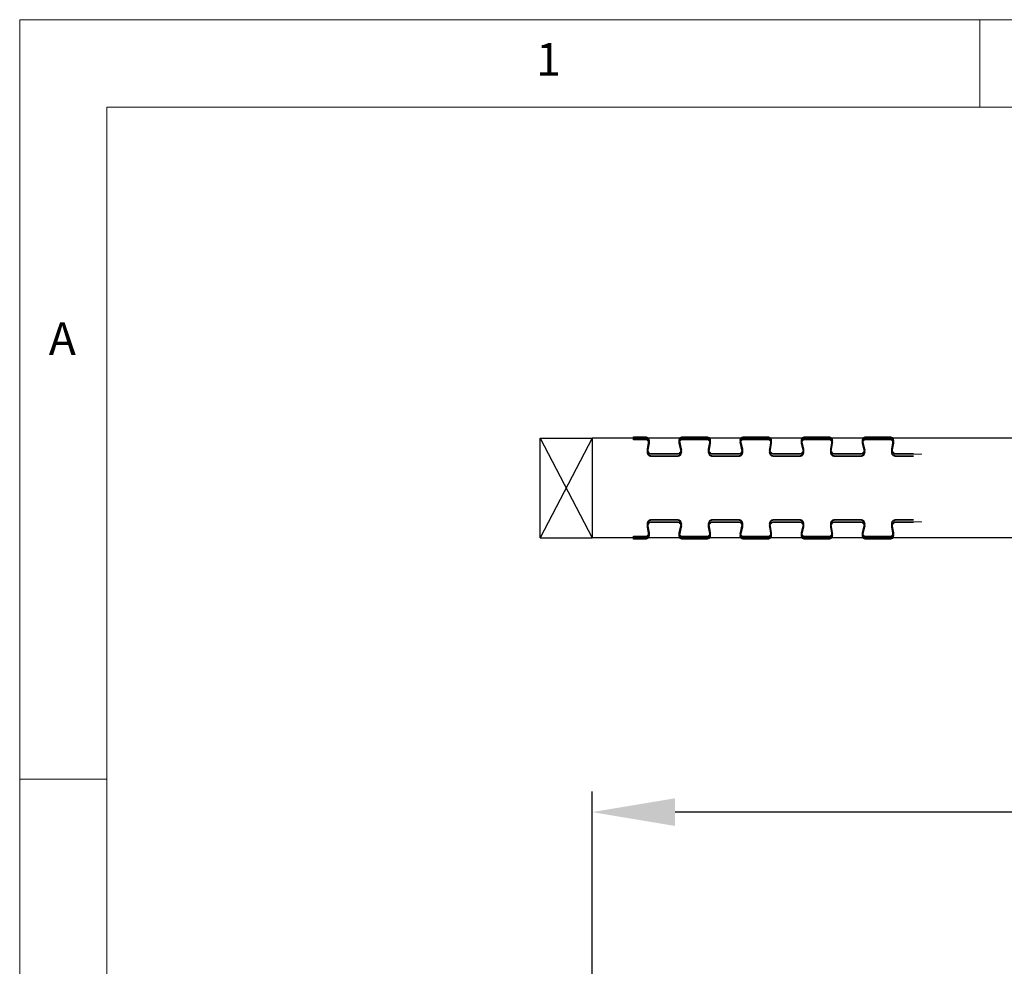
# Model space of a CAD drawing. Units: millimetres. Extents: x 0 to 47826, y -1001 to 12942.
# Drawn here: x 32725 to 33674, y 3918 to 4830 of the extents above; entities that cross this region are included whole.
import ezdxf

# ---------------------------------------------------------------- set-up
doc = ezdxf.new("R2010")
doc.units = ezdxf.units.MM
doc.header["$PDSIZE"] = -1
doc.layers.add('DIM', color=1, linetype='Continuous')
doc.layers.add('StudWork', color=140, linetype='Continuous')
doc.styles.add('SLDTEXTSTYLE0', font='TXT', dxfattribs={"width": 0.75})
doc.dimstyles.new('ISO', dxfattribs={"dimtxt": 60, "dimasz": 80, "dimexe": 20, "dimexo": 20, "dimgap": 15, "dimtad": 1, "dimdec": 0, "dimtxsty": 'Standard', "dimcen": 2.5, "dimadec": 0, "dimazin": 0, "dimtfac": 1, "dimtmove": 0, "dimatfit": 1, "dimfxl": 1, "dimarcsym": 0})

# ---------------------------------------------------------------- blocks, each defined once
blk = doc.blocks.new('*D211')
at = {"layer": 'Defpoints', "color": 0}
for p in [(33276.81, 4066.37), (33276.81, 3844.09), (38570.81, 3844.09)]:
    blk.add_point(p, dxfattribs=at)
at = {"layer": 'DIM', "color": 0, "linetype": 'Continuous', "lineweight": -2}
for p, q in [((33276.81, 3864.09), (33276.81, 4086.37)), ((38570.81, 3864.09), (38570.81, 4086.37)), ((38490.81, 4066.37), (33356.81, 4066.37))]:
    blk.add_line(p, q, dxfattribs=at)
at = {"layer": 'DIM', "color": 0}
for points in [[(33356.81, 4079.71), (33356.81, 4053.04), (33276.81, 4066.37)], [(38490.81, 4053.04), (38490.81, 4079.71), (38570.81, 4066.37)]]:
    blk.add_solid(points, dxfattribs=at)
at = {"layer": 'DIM', "color": 0, "lineweight": 0, "insert": (35923.81, 4141.37), "char_height": 60, "attachment_point": 2}
blk.add_mtext('W = 5294', dxfattribs=at)

msp = doc.modelspace()

# ---------------------------------------------------------------- linework, layer by layer
at = {"color": 7, "linetype": 'Continuous', "lineweight": 0}
for p, q in [((39625.29, 4830.16), (32725.06, 4830.16)), ((32725.06, 4830.16), (32725.06, 0)), ((33650.7, 4746.01), (33650.7, 4830.16)), ((39541.14, 4746.01), (32809.21, 4746.01)), ((32809.21, 4746.01), (32809.21, 84.15)), ((32809.21, 4098.06), (32725.06, 4098.06))]:
    msp.add_line(p, q, dxfattribs=at)
for p, q in [((34622.81, 4426.78), (33276.81, 4426.78)), ((33316.81, 4427.48), (33316.81, 4428.23)), ((33316.81, 4425.33), (33316.81, 4426.08)), ((34622.81, 4330.78), (33276.81, 4330.78)), ((33316.81, 4331.48), (33316.81, 4332.23)), ((33316.81, 4329.33), (33316.81, 4330.08))]:
    msp.add_line(p, q)
at = {"color": 7, "linetype": 'Continuous', "lineweight": 15}
for p, q in [((33328.58, 4428.23), (33316.81, 4428.23)), ((33328.58, 4427.48), (33316.81, 4427.48)), ((33328.58, 4426.08), (33316.81, 4426.08)), ((33328.58, 4425.33), (33316.81, 4425.33)), ((33329.92, 4416.24), (33331.29, 4424.26)), ((33330.66, 4416.11), (33332.03, 4424.14)), ((33360.53, 4423.89), (33362.39, 4416.37)), ((33361.26, 4424.07), (33363.12, 4416.55)), ((33387.47, 4428.23), (33363.93, 4428.23)), ((33387.47, 4427.48), (33363.93, 4427.48)), ((33387.47, 4426.08), (33363.93, 4426.08)), ((33387.47, 4425.33), (33363.93, 4425.33)), ((33388.81, 4416.24), (33390.18, 4424.26)), ((33389.55, 4416.11), (33390.92, 4424.14)), ((33419.42, 4423.89), (33421.28, 4416.37)), ((33420.15, 4424.07), (33422.01, 4416.55)), ((33446.36, 4428.23), (33422.82, 4428.23)), ((33446.36, 4427.48), (33422.82, 4427.48)), ((33446.36, 4426.08), (33422.82, 4426.08)), ((33446.36, 4425.33), (33422.82, 4425.33)), ((33447.7, 4416.24), (33449.07, 4424.26)), ((33448.44, 4416.11), (33449.81, 4424.14)), ((33478.31, 4423.89), (33480.17, 4416.37)), ((33479.04, 4424.07), (33480.9, 4416.55)), ((33505.25, 4428.23), (33481.71, 4428.23)), ((33505.25, 4427.48), (33481.71, 4427.48)), ((33505.25, 4426.08), (33481.71, 4426.08)), ((33505.25, 4425.33), (33481.71, 4425.33)), ((33506.59, 4416.24), (33507.96, 4424.26)), ((33507.33, 4416.11), (33508.7, 4424.14)), ((33537.2, 4423.89), (33539.06, 4416.37)), ((33537.93, 4424.07), (33539.79, 4416.55)), ((33564.14, 4428.23), (33540.6, 4428.23)), ((33564.14, 4427.48), (33540.6, 4427.48)), ((33564.14, 4426.08), (33540.6, 4426.08)), ((33564.14, 4425.33), (33540.6, 4425.33)), ((33565.48, 4416.24), (33566.85, 4424.26)), ((33566.22, 4416.11), (33567.59, 4424.14)), ((33329.92, 4414.09), (33331.29, 4422.11)), ((33330.66, 4413.96), (33332.03, 4421.99)), ((33360.53, 4421.74), (33362.39, 4414.22)), ((33361.26, 4421.92), (33363.12, 4414.4)), ((33388.81, 4414.09), (33390.18, 4422.11)), ((33389.55, 4413.96), (33390.92, 4421.99)), ((33419.42, 4421.74), (33421.28, 4414.22)), ((33420.15, 4421.92), (33422.01, 4414.4)), ((33447.7, 4414.09), (33449.07, 4422.11)), ((33448.44, 4413.96), (33449.81, 4421.99)), ((33478.31, 4421.74), (33480.17, 4414.22)), ((33479.04, 4421.92), (33480.9, 4414.4)), ((33506.59, 4414.09), (33507.96, 4422.11)), ((33507.33, 4413.96), (33508.7, 4421.99)), ((33537.2, 4421.74), (33539.06, 4414.22)), ((33537.93, 4421.92), (33539.79, 4414.4)), ((33565.48, 4414.09), (33566.85, 4422.11)), ((33566.22, 4413.96), (33567.59, 4421.99)), ((33358.99, 4412.03), (33334.11, 4412.03)), ((33358.99, 4411.28), (33334.11, 4411.28)), ((33358.99, 4409.88), (33334.11, 4409.88)), ((33358.99, 4409.13), (33334.11, 4409.13)), ((33417.88, 4412.03), (33393, 4412.03)), ((33417.88, 4411.28), (33393, 4411.28)), ((33417.88, 4409.88), (33393, 4409.88)), ((33417.88, 4409.13), (33393, 4409.13)), ((33476.77, 4412.03), (33451.89, 4412.03)), ((33476.77, 4411.28), (33451.89, 4411.28)), ((33476.77, 4409.88), (33451.89, 4409.88)), ((33476.77, 4409.13), (33451.89, 4409.13)), ((33535.66, 4412.03), (33510.78, 4412.03)), ((33535.66, 4411.28), (33510.78, 4411.28)), ((33535.66, 4409.88), (33510.78, 4409.88)), ((33535.66, 4409.13), (33510.78, 4409.13)), ((33586.81, 4412.03), (33569.67, 4412.03)), ((33594.55, 4411.28), (33569.67, 4411.28)), ((33586.81, 4409.88), (33569.67, 4409.88)), ((33586.81, 4409.13), (33569.67, 4409.13)), ((33334.11, 4348.43), (33358.99, 4348.43)), ((33334.11, 4347.68), (33358.99, 4347.68)), ((33393, 4348.43), (33417.88, 4348.43)), ((33393, 4347.68), (33417.88, 4347.68)), ((33451.89, 4348.43), (33476.77, 4348.43)), ((33451.89, 4347.68), (33476.77, 4347.68)), ((33510.78, 4348.43), (33535.66, 4348.43)), ((33510.78, 4347.68), (33535.66, 4347.68)), ((33569.67, 4348.43), (33586.81, 4348.43)), ((33569.67, 4347.68), (33586.81, 4347.68)), ((33331.29, 4335.44), (33329.92, 4343.46)), ((33331.29, 4333.29), (33329.92, 4341.31)), ((33332.03, 4335.56), (33330.66, 4343.59)), ((33332.03, 4333.41), (33330.66, 4341.44)), ((33334.11, 4346.28), (33358.99, 4346.28)), ((33334.11, 4345.53), (33358.99, 4345.53)), ((33362.39, 4343.34), (33360.53, 4335.82)), ((33362.39, 4341.19), (33360.53, 4333.67)), ((33363.12, 4343.16), (33361.26, 4335.64)), ((33363.12, 4341.01), (33361.26, 4333.49)), ((33390.18, 4335.44), (33388.81, 4343.46)), ((33390.18, 4333.29), (33388.81, 4341.31)), ((33390.92, 4335.56), (33389.55, 4343.59)), ((33390.92, 4333.41), (33389.55, 4341.44)), ((33393, 4346.28), (33417.88, 4346.28)), ((33393, 4345.53), (33417.88, 4345.53)), ((33421.28, 4343.34), (33419.42, 4335.82)), ((33421.28, 4341.19), (33419.42, 4333.67)), ((33422.01, 4343.16), (33420.15, 4335.64)), ((33422.01, 4341.01), (33420.15, 4333.49)), ((33449.07, 4335.44), (33447.7, 4343.46)), ((33449.07, 4333.29), (33447.7, 4341.31)), ((33449.81, 4335.56), (33448.44, 4343.59)), ((33449.81, 4333.41), (33448.44, 4341.44)), ((33451.89, 4346.28), (33476.77, 4346.28)), ((33451.89, 4345.53), (33476.77, 4345.53)), ((33480.17, 4343.34), (33478.31, 4335.82)), ((33480.17, 4341.19), (33478.31, 4333.67)), ((33480.9, 4343.16), (33479.04, 4335.64)), ((33480.9, 4341.01), (33479.04, 4333.49)), ((33507.96, 4335.44), (33506.59, 4343.46)), ((33507.96, 4333.29), (33506.59, 4341.31)), ((33508.7, 4335.56), (33507.33, 4343.59)), ((33508.7, 4333.41), (33507.33, 4341.44)), ((33510.78, 4346.28), (33535.66, 4346.28)), ((33510.78, 4345.53), (33535.66, 4345.53)), ((33539.06, 4343.34), (33537.2, 4335.82)), ((33539.06, 4341.19), (33537.2, 4333.67)), ((33539.79, 4343.16), (33537.93, 4335.64)), ((33539.79, 4341.01), (33537.93, 4333.49)), ((33566.85, 4335.44), (33565.48, 4343.46)), ((33566.85, 4333.29), (33565.48, 4341.31)), ((33567.59, 4335.56), (33566.22, 4343.59)), ((33567.59, 4333.41), (33566.22, 4341.44)), ((33569.67, 4346.28), (33594.55, 4346.28)), ((33569.67, 4345.53), (33586.81, 4345.53)), ((33316.81, 4332.23), (33328.58, 4332.23)), ((33316.81, 4331.48), (33328.58, 4331.48)), ((33316.81, 4330.08), (33328.58, 4330.08)), ((33316.81, 4329.33), (33328.58, 4329.33)), ((33363.93, 4332.23), (33387.47, 4332.23)), ((33363.93, 4331.48), (33387.47, 4331.48)), ((33363.93, 4330.08), (33387.47, 4330.08)), ((33363.93, 4329.33), (33387.47, 4329.33)), ((33422.82, 4332.23), (33446.36, 4332.23)), ((33422.82, 4331.48), (33446.36, 4331.48)), ((33422.82, 4330.08), (33446.36, 4330.08)), ((33422.82, 4329.33), (33446.36, 4329.33)), ((33481.71, 4332.23), (33505.25, 4332.23)), ((33481.71, 4331.48), (33505.25, 4331.48)), ((33481.71, 4330.08), (33505.25, 4330.08)), ((33481.71, 4329.33), (33505.25, 4329.33)), ((33540.6, 4332.23), (33564.14, 4332.23)), ((33540.6, 4331.48), (33564.14, 4331.48)), ((33540.6, 4330.08), (33564.14, 4330.08)), ((33540.6, 4329.33), (33564.14, 4329.33))]:
    msp.add_line(p, q, dxfattribs=at)
for centre, radius, start, end in [((33328.58, 4424.73), 3.5, 350.33133, 90), ((33328.58, 4424.73), 2.75, 350.33133, 90), ((33328.58, 4422.58), 3.5, 350.33133, 90), ((33328.58, 4422.58), 2.75, 350.33133, 90), ((33363.93, 4424.73), 3.5, 90, 193.86969), ((33363.93, 4422.58), 3.5, 90, 193.86969), ((33363.93, 4424.73), 2.75, 90, 193.86969), ((33363.93, 4422.58), 2.75, 90, 193.86969), ((33387.47, 4424.73), 3.5, 350.33133, 90), ((33387.47, 4424.73), 2.75, 350.33133, 90), ((33387.47, 4422.58), 3.5, 350.33133, 90), ((33387.47, 4422.58), 2.75, 350.33133, 90), ((33422.82, 4424.73), 3.5, 90, 193.86969), ((33422.82, 4422.58), 3.5, 90, 193.86969), ((33422.82, 4424.73), 2.75, 90, 193.86969), ((33422.82, 4422.58), 2.75, 90, 193.86969), ((33446.36, 4424.73), 3.5, 350.33133, 90), ((33446.36, 4424.73), 2.75, 350.33133, 90), ((33446.36, 4422.58), 3.5, 350.33133, 90), ((33446.36, 4422.58), 2.75, 350.33133, 90), ((33481.71, 4424.73), 3.5, 90, 193.86969), ((33481.71, 4422.58), 3.5, 90, 193.86969), ((33481.71, 4424.73), 2.75, 90, 193.86969), ((33481.71, 4422.58), 2.75, 90, 193.86969), ((33505.25, 4424.73), 3.5, 350.33133, 90), ((33505.25, 4424.73), 2.75, 350.33133, 90), ((33505.25, 4422.58), 3.5, 350.33133, 90), ((33505.25, 4422.58), 2.75, 350.33133, 90), ((33540.6, 4424.73), 3.5, 90, 193.86969), ((33540.6, 4422.58), 3.5, 90, 193.86969), ((33540.6, 4424.73), 2.75, 90, 193.86969), ((33540.6, 4422.58), 2.75, 90, 193.86969), ((33564.14, 4424.73), 3.5, 350.33133, 90), ((33564.14, 4424.73), 2.75, 350.33133, 90), ((33564.14, 4422.58), 3.5, 350.33133, 90), ((33564.14, 4422.58), 2.75, 350.33133, 90), ((33334.11, 4415.53), 4.25, 170.33133, 270), ((33334.11, 4413.38), 4.25, 170.33133, 270), ((33334.11, 4415.53), 3.5, 170.33133, 270), ((33334.11, 4413.38), 3.5, 170.33133, 270), ((33358.99, 4415.53), 4.25, 270, 13.86969), ((33358.99, 4415.53), 3.5, 270, 13.86969), ((33358.99, 4413.38), 4.25, 270, 13.86969), ((33358.99, 4413.38), 3.5, 270, 13.86969), ((33393, 4415.53), 4.25, 170.33133, 270), ((33393, 4413.38), 4.25, 170.33133, 270), ((33393, 4415.53), 3.5, 170.33133, 270), ((33393, 4413.38), 3.5, 170.33133, 270), ((33417.88, 4415.53), 4.25, 270, 13.86969), ((33417.88, 4415.53), 3.5, 270, 13.86969), ((33417.88, 4413.38), 4.25, 270, 13.86969), ((33417.88, 4413.38), 3.5, 270, 13.86969), ((33451.89, 4415.53), 4.25, 170.33133, 270), ((33451.89, 4413.38), 4.25, 170.33133, 270), ((33451.89, 4415.53), 3.5, 170.33133, 270), ((33451.89, 4413.38), 3.5, 170.33133, 270), ((33476.77, 4415.53), 4.25, 270, 13.86969), ((33476.77, 4415.53), 3.5, 270, 13.86969), ((33476.77, 4413.38), 4.25, 270, 13.86969), ((33476.77, 4413.38), 3.5, 270, 13.86969), ((33510.78, 4415.53), 4.25, 170.33133, 270), ((33510.78, 4413.38), 4.25, 170.33133, 270), ((33510.78, 4415.53), 3.5, 170.33133, 270), ((33510.78, 4413.38), 3.5, 170.33133, 270), ((33535.66, 4415.53), 4.25, 270, 13.86969), ((33535.66, 4415.53), 3.5, 270, 13.86969), ((33535.66, 4413.38), 4.25, 270, 13.86969), ((33535.66, 4413.38), 3.5, 270, 13.86969), ((33569.67, 4415.53), 4.25, 170.33133, 270), ((33569.67, 4413.38), 4.25, 170.33133, 270), ((33569.67, 4415.53), 3.5, 170.33133, 270), ((33569.67, 4413.38), 3.5, 170.33133, 270), ((33334.11, 4344.18), 4.25, 90, 189.66867), ((33334.11, 4344.18), 3.5, 90, 189.66867), ((33358.99, 4344.18), 4.25, 346.13031, 90), ((33358.99, 4344.18), 3.5, 346.13031, 90), ((33393, 4344.18), 4.25, 90, 189.66867), ((33393, 4344.18), 3.5, 90, 189.66867), ((33417.88, 4344.18), 4.25, 346.13031, 90), ((33417.88, 4344.18), 3.5, 346.13031, 90), ((33451.89, 4344.18), 4.25, 90, 189.66867), ((33451.89, 4344.18), 3.5, 90, 189.66867), ((33476.77, 4344.18), 4.25, 346.13031, 90), ((33476.77, 4344.18), 3.5, 346.13031, 90), ((33510.78, 4344.18), 4.25, 90, 189.66867), ((33510.78, 4344.18), 3.5, 90, 189.66867), ((33535.66, 4344.18), 4.25, 346.13031, 90), ((33535.66, 4344.18), 3.5, 346.13031, 90), ((33569.67, 4344.18), 4.25, 90, 189.66867), ((33569.67, 4344.18), 3.5, 90, 189.66867), ((33334.11, 4342.03), 4.25, 90, 189.66867), ((33334.11, 4342.03), 3.5, 90, 189.66867), ((33358.99, 4342.03), 4.25, 346.13031, 90), ((33358.99, 4342.03), 3.5, 346.13031, 90), ((33393, 4342.03), 4.25, 90, 189.66867), ((33393, 4342.03), 3.5, 90, 189.66867), ((33417.88, 4342.03), 4.25, 346.13031, 90), ((33417.88, 4342.03), 3.5, 346.13031, 90), ((33451.89, 4342.03), 4.25, 90, 189.66867), ((33451.89, 4342.03), 3.5, 90, 189.66867), ((33476.77, 4342.03), 4.25, 346.13031, 90), ((33476.77, 4342.03), 3.5, 346.13031, 90), ((33510.78, 4342.03), 4.25, 90, 189.66867), ((33510.78, 4342.03), 3.5, 90, 189.66867), ((33535.66, 4342.03), 4.25, 346.13031, 90), ((33535.66, 4342.03), 3.5, 346.13031, 90), ((33569.67, 4342.03), 4.25, 90, 189.66867), ((33569.67, 4342.03), 3.5, 90, 189.66867), ((33328.58, 4334.98), 3.5, 270, 9.66867), ((33328.58, 4334.98), 2.75, 270, 9.66867), ((33328.58, 4332.83), 3.5, 270, 9.66867), ((33328.58, 4332.83), 2.75, 270, 9.66867), ((33363.93, 4334.98), 3.5, 166.13031, 270), ((33363.93, 4332.83), 3.5, 166.13031, 270), ((33363.93, 4334.98), 2.75, 166.13031, 270), ((33363.93, 4332.83), 2.75, 166.13031, 270), ((33387.47, 4334.98), 3.5, 270, 9.66867), ((33387.47, 4334.98), 2.75, 270, 9.66867), ((33387.47, 4332.83), 3.5, 270, 9.66867), ((33387.47, 4332.83), 2.75, 270, 9.66867), ((33422.82, 4334.98), 3.5, 166.13031, 270), ((33422.82, 4332.83), 3.5, 166.13031, 270), ((33422.82, 4334.98), 2.75, 166.13031, 270), ((33422.82, 4332.83), 2.75, 166.13031, 270), ((33446.36, 4334.98), 3.5, 270, 9.66867), ((33446.36, 4334.98), 2.75, 270, 9.66867), ((33446.36, 4332.83), 3.5, 270, 9.66867), ((33446.36, 4332.83), 2.75, 270, 9.66867), ((33481.71, 4334.98), 3.5, 166.13031, 270), ((33481.71, 4332.83), 3.5, 166.13031, 270), ((33481.71, 4334.98), 2.75, 166.13031, 270), ((33481.71, 4332.83), 2.75, 166.13031, 270), ((33505.25, 4334.98), 3.5, 270, 9.66867), ((33505.25, 4334.98), 2.75, 270, 9.66867), ((33505.25, 4332.83), 3.5, 270, 9.66867), ((33505.25, 4332.83), 2.75, 270, 9.66867), ((33540.6, 4334.98), 3.5, 166.13031, 270), ((33540.6, 4332.83), 3.5, 166.13031, 270), ((33540.6, 4334.98), 2.75, 166.13031, 270), ((33540.6, 4332.83), 2.75, 166.13031, 270), ((33564.14, 4334.98), 3.5, 270, 9.66867), ((33564.14, 4334.98), 2.75, 270, 9.66867), ((33564.14, 4332.83), 3.5, 270, 9.66867), ((33564.14, 4332.83), 2.75, 270, 9.66867)]:
    msp.add_arc(centre, radius, start, end, dxfattribs=at)
at = {"layer": 'StudWork', "color": 140}
for p, q in [((33276.81, 4426.78), (33226.81, 4330.78)), ((33226.81, 4426.78), (33276.81, 4330.78))]:
    msp.add_line(p, q, dxfattribs=at)
at = {"layer": 'StudWork', "color": 140, "linetype": 'Continuous', "lineweight": 25}
for p, q in [((33226.81, 4426.78), (33276.81, 4426.78)), ((33226.81, 4330.78), (33226.81, 4426.78)), ((33276.81, 4426.78), (33276.81, 4330.78)), ((33226.81, 4330.78), (33276.81, 4330.78))]:
    msp.add_line(p, q, dxfattribs=at)

# ---------------------------------------------------------------- texts
at = {"color": 7, "linetype": 'Continuous', "lineweight": 0, "char_height": 31.49, "attachment_point": 1, "style": 'SLDTEXTSTYLE0'}
for s, insert in [('1', (33222.94, 4807.73)), ('A', (32753.11, 4538.45))]:
    msp.add_mtext(s, dxfattribs=dict(at, insert=insert))

# ---------------------------------------------------------------- dimensions: what is measured, and where the dimension line sits
at = {"layer": 'DIM', "linetype": 'Continuous', "lineweight": 0}
dim = msp.add_linear_dim(base=(33276.81, 4066.37), p1=(38570.81, 3844.09), p2=(33276.81, 3844.09), angle=180, text='W = <>', dimstyle='ISO', dxfattribs=at)
dim.commit()
dim.dimension.update_dxf_attribs({"geometry": '*D211', "text_midpoint": (35923.81, 4066.37), "dimtype": 160})

doc.saveas('drawing.dxf')
